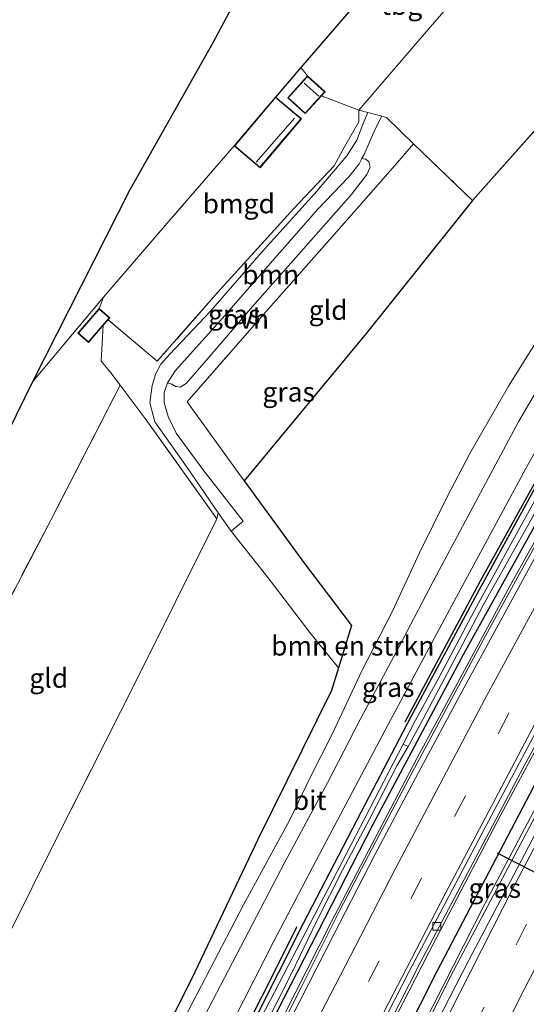
# Model space of a CAD drawing. Units: metres. Extents: x 179994 to 190000, y 320436 to 325002.
# Drawn here: x 181352 to 181417, y 324625 to 324752 of the extents above; entities that cross this region are included whole.
import ezdxf
from ezdxf.enums import TextEntityAlignment as Align

# ---------------------------------------------------------------- set-up
doc = ezdxf.new("R2010")
doc.units = ezdxf.units.M
doc.linetypes.add('IE-TERREINAFSCHEIDING', pattern=[10, 8, -2])
doc.linetypes.add('VW-3-9_STREEP', pattern=[12, 3, -9])
doc.layers.get('0').update_dxf_attribs({"lineweight": 25})
for name, color, linetype, lineweight in [('B-ME-BV-GELEIDECONSTRUCTIE-GELEIDERAIL-L-B1', 213, 'BV-GELEIDERAIL', 18), ('B-ME-GR-BOMENRIJ-L-B1', 10, 'Continuous', 25), ('B-ME-GR-BOMENSTRUIKEN-GV-B6', 93, 'Continuous', 18), ('B-ME-GR-BOOM-GV-B6', 93, 'Continuous', 18), ('B-ME-GW-INSTEEKWATERGANG-L-B1', 10, 'Continuous', 25), ('B-ME-GW-KRUINLIJN-L-B1', 93, 'Continuous', 18), ('B-ME-IE-GRASLAND-GV-B6', 93, 'Continuous', 18), ('B-ME-IE-GRONDWERKLIJN-GROND_INGERICHT-GV-B6', 253, 'Continuous', 18), ('B-ME-IE-TERREINAFSCHEIDING-DOORGANG-L-B1', 8, 'IE-TERREINAFSCHEIDING-KUNSTMATIG-OPEN', 18), ('B-ME-IE-TERREINAFSCHEIDING-HAAG-L-B1', 10, 'Continuous', 25), ('B-ME-IE-TERREINAFSCHEIDING-HAAGRASTER-L-B1', 10, 'Continuous', 25), ('B-ME-IE-TERREINAFSCHEIDING-RASTERHEKWERK-L-B1', 8, 'IE-TERREINAFSCHEIDING', 18), ('B-ME-KG-KADASTRAAL-DAKRAND-L-B1', 13, 'Continuous', 18), ('B-ME-KG-KADASTRAAL-NOKLIJN-L-B1', 13, 'Continuous', 18), ('B-ME-KG-KADASTRAAL-OPNAMEDTMGRENS-L-B1', 10, 'Continuous', 25), ('B-ME-OG-BEBOUWING-GV-B6', 173, 'Continuous', 18), ('B-ME-OG-WATER-GV-B6', 153, 'Continuous', 18), ('B-ME-VH-VERH_SOORT-BETON-OVERIG-GV-B6', 8, 'IE-TERREINAFSCHEIDING-NATUURLIJK-HOUTWAL', 18), ('B-ME-VH-VERH_SOORT-BITUMEN-GV-B6', 8, 'IE-TERREINAFSCHEIDING-NATUURLIJK-HOUTWAL', 18), ('B-ME-VH-VERH_SOORT-ONVERHARD-GV-B6', 8, 'Continuous', 18), ('B-ME-VV-KOLK-S-B1', 8, 'Continuous', 18), ('B-ME-VW-MARKERING-39STREEP-015-L-B1', 255, 'VW-3-9_STREEP', 18), ('B-ME-VW-MARKERING-STREEP-015-L-B1', 7, 'Continuous', 18), ('B-ME-VW-PORTAAL-L-B1', 10, 'Continuous', 25)]:
    doc.layers.add(name, color=color, linetype=linetype, lineweight=lineweight)
doc.styles.add('NLCS-ISO', font='NLCS-ISO.TTF')
doc.linetypes.add('BV-GELEIDERAIL', pattern='A,10,-3,[108,NLCS.SHX,S=1,R=0,X=0,Y=0],-3', length=16)
doc.linetypes.add('IE-TERREINAFSCHEIDING-KUNSTMATIG-OPEN', pattern='A,7,-1.5,[67,NLCS.SHX,S=0.75,R=0,X=0,Y=0],-1.5', length=10)
doc.linetypes.add('IE-TERREINAFSCHEIDING-NATUURLIJK-HOUTWAL', pattern='A,7,-1.5,[67,NLCS.SHX,S=0.75,R=45,X=0,Y=0],-1.5,7,-1.5,[70,NLCS.SHX,S=0.75,R=0,X=0,Y=0],-1.5', length=20)

# ---------------------------------------------------------------- blocks, each defined once
blk = doc.blocks.new('kolk')
blk.add_lwpolyline([(-0.5, -0.5), (0.5, -0.5), (0.5, 0.5), (-0.5, 0.5)], close=True)

msp = doc.modelspace()

# ---------------------------------------------------------------- linework, layer by layer
at = {"layer": 'B-ME-BV-GELEIDECONSTRUCTIE-GELEIDERAIL-L-B1'}
for points in [[(181469.121, 324770.849, 114.734), (181462.195, 324759.091, 114.637), (181457.131, 324750.467, 114.64), (181451.873, 324741.96, 114.668), (181446.646, 324733.433, 114.662), (181441.527, 324724.842, 114.679), (181436.425, 324716.238, 114.641), (181431.596, 324707.481, 114.702), (181426.781, 324698.716, 114.754), (181417.057, 324681.239, 114.803), (181412.237, 324672.477, 114.781), (181402.79, 324654.858, 114.836), (181398.14, 324646.002, 114.836), (181393.524, 324637.13, 114.836), (181388.473, 324627.113, 114.834), (181383.962, 324618.189, 114.861), (181379.425, 324609.277, 114.883), (181374.976, 324600.321, 114.883), (181370.443, 324591.407, 114.897), (181365.926, 324582.486, 114.897), (181361.447, 324573.545, 114.91), (181356.97, 324564.602, 114.919), (181352.478, 324555.668, 114.956), (181347.658, 324546.083, 114.817)], [(181398.229, 324618.575, 114.545), (181404.972, 324631.694, 114.583), (181409.597, 324640.561, 114.552), (181414.236, 324649.421, 114.531), (181418.956, 324658.237, 114.463), (181423.697, 324667.041, 114.495), (181428.536, 324675.794, 114.46), (181438.202, 324693.287, 114.371), (181443.156, 324701.974, 114.301), (181447.785, 324709.942, 114.306), (181456.019, 324724.032, 114.345), (181461.172, 324732.604, 114.443), (181466.26, 324741.217, 114.406), (181471.486, 324749.743, 114.418), (181476.743, 324758.251, 114.402)], [(181479.802, 324752.026, 114.964), (181474.287, 324743.684, 114.964), (181468.801, 324735.323, 114.967), (181463.46, 324726.866, 114.979), (181458.152, 324718.387, 114.976), (181450.761, 324706.104, 114.984), (181448.7, 324702.655, 114.981), (181441.218, 324690.036, 115.019), (181436.231, 324681.397, 115.053), (181431.383, 324672.65, 115.084), (181426.484, 324663.93, 115.1), (181421.749, 324655.122, 115.101), (181417.084, 324646.284, 115.089), (181412.497, 324637.609, 115.101), (181407.758, 324628.581, 115.091), (181401.648, 324616.339, 115.128), (181397.124, 324607.42, 115.106), (181392.613, 324598.495, 115.163), (181388.097, 324589.572, 115.14), (181383.566, 324580.658, 115.121), (181379.053, 324571.734, 115.14), (181374.556, 324562.802, 115.149), (181365.67, 324544.884, 115.202), (181358.85, 324531.31, 115.264)]]:
    msp.add_polyline3d(points, dxfattribs=at)
at = {"layer": 'B-ME-GR-BOMENRIJ-L-B1'}
for points in [[(181462.332, 324766.477, 113.211), (181451.826, 324749.233, 113.211), (181441.557, 324731.859, 113.207), (181431.528, 324714.665, 113.178), (181421.239, 324697.004, 113.215), (181411.544, 324679.537, 113.29), (181401.88, 324661.359, 113.357)], [(181387.98, 324634.987, 113.248), (181378.834, 324616.781, 113.215), (181369.705, 324598.816, 113.278)]]:
    msp.add_polyline3d(points, dxfattribs=at)
at = {"layer": 'B-ME-GR-BOMENSTRUIKEN-GV-B6'}
for points in [[(181349.089, 324578.108, 113.39), (181357.93, 324595.554, 113.42), (181366.893, 324613.206, 113.334), (181374.842, 324629.163, 113.387), (181382.945, 324646.231, 113.543), (181392.443, 324665.448, 113.674), (181393.342, 324668.372, 113.724), (181393.85, 324670.026, 113.752), (181395.004, 324673.788, 113.767), (181388.973, 324681.777, 113.774), (181381.199, 324692.417, 113.651), (181396.878, 324711.399, 112.92), (181410.574, 324728.553, 112.887), (181427.764, 324747.893, 112.681), (181429.156, 324749.554, 112.793), (181429.357, 324749.385, 112.745), (181437.846, 324759.491, 112.793), (181439.715, 324761.65, 112.793), (181439.94, 324761.37, 112.793), (181447.976, 324770.672, 112.875), (181447.8, 324770.854, 112.916), (181454.381, 324778.602, 113.125), (181458.891, 324784.207, 113.107), (181462.751, 324788.716, 113.215)], [(181445.981, 324752.699, 113.301), (181440.423, 324743.311, 113.334), (181435.699, 324735.886, 113.301), (181430.834, 324728.096, 113.282), (181425.814, 324721.165, 113.282), (181420.961, 324713.832, 113.252), (181415.193, 324704.639, 113.275), (181410.211, 324695.969, 113.323), (181407.292, 324690.311, 113.364), (181403.774, 324683.186, 113.375), (181400.267, 324675.647, 113.353), (181396.328, 324667.967, 113.353), (181392.522, 324659.821, 113.338), (181389.718, 324654.313, 113.342), (181387.074, 324648.764, 113.319), (181381.114, 324637.843, 113.312), (181372.428, 324621.158, 113.312), (181364.172, 324604.691, 113.304), (181355.184, 324586.143, 113.465), (181346.759, 324570.153, 113.465)]]:
    msp.add_polyline3d(points, dxfattribs=at)
at = {"layer": 'B-ME-GR-BOOM-GV-B6'}
msp.add_polyline3d([(181371.307, 324705.069, 113.409), (181372.354, 324706.639, 113.331), (181378.087, 324713.06, 113.174), (181383.948, 324719.762, 112.969), (181390.668, 324727.429, 112.909), (181394.668, 324731.574, 112.86), (181396.011, 324733.267, 112.838), (181396.353, 324733.934, 112.826), (181396.864, 324733.859, 112.838), (181397.251, 324733.502, 112.838), (181397.399, 324732.821, 112.838), (181396.982, 324731.892, 112.868), (181394.975, 324729.287, 112.872), (181388.826, 324722.337, 112.928), (181382.285, 324714.905, 113.036), (181376.062, 324707.633, 113.204), (181373.73, 324704.955, 113.316), (181372.954, 324704.496, 113.316), (181372.402, 324704.583, 113.331), (181371.883, 324704.871, 113.316), (181371.307, 324705.069, 113.409)], dxfattribs=at)
at = {"layer": 'B-ME-GW-INSTEEKWATERGANG-L-B1'}
for points in [[(181298.956, 324458.433, 113.536), (181304.236, 324469.233, 113.536), (181313.883, 324488.496, 113.543), (181320.742, 324501.996, 113.469), (181331.34, 324523.04, 113.469), (181338.958, 324537.881, 113.439), (181346.95, 324553.546, 113.312), (181356.157, 324571.818, 113.312), (181366.006, 324591.268, 113.256), (181370.559, 324599.573, 113.248), (181379.187, 324616.272, 113.125), (181388.847, 324635.46, 113.207), (181396.228, 324649.763, 113.29), (181402.646, 324662.003, 113.308), (181411.199, 324677.956, 113.278), (181419.169, 324692.489, 113.245), (181426.727, 324705.342, 113.17), (181436.715, 324722.819, 113.151), (181446.839, 324740.114, 113.155), (181457.109, 324757.284, 113.166), (181463.152, 324767.517, 113.174), (181468.371, 324775.721, 113.207), (181472.834, 324782.487, 113.222)], [(181474.782, 324781.503, 113.267), (181469.398, 324772.368, 113.241), (181458.617, 324755.504, 113.219), (181447.615, 324736.86, 113.204), (181435.115, 324715.372, 113.14), (181420.958, 324690.94, 113.204), (181409.436, 324670.097, 113.331), (181397.768, 324648.191, 113.353), (181384.493, 324622.282, 113.234), (181373.041, 324599.837, 113.241), (181361.194, 324576.863, 113.323), (181349.754, 324553.818, 113.353), (181336.759, 324528.63, 113.502), (181324.282, 324503.617, 113.592), (181312.162, 324479.597, 113.588), (181305.774, 324466.995, 113.677), (181300.956, 324457.612, 113.648)]]:
    msp.add_polyline3d(points, dxfattribs=at)
at = {"layer": 'B-ME-GW-KRUINLIJN-L-B1'}
for points in [[(181302.117, 324456.975, 114.248), (181308.331, 324469.165, 114.248), (181316.056, 324484.756, 114.23), (181324.522, 324501.357, 114.222), (181333.257, 324518.861, 114.215), (181341.162, 324534.591, 114.211), (181352.275, 324556.289, 114.226), (181360.966, 324573.324, 114.181), (181371.255, 324593.665, 114.162), (181381.55, 324614.176, 114.14), (181392.375, 324635.581, 114.095), (181403.39, 324656.669, 114.043), (181415.426, 324678.978, 114.043), (181428.804, 324702.987, 114.017), (181441.438, 324725.177, 113.939), (181453.214, 324744.732, 113.875), (181465.827, 324765.364, 113.901), (181472.47, 324776.018, 113.901), (181475.605, 324781.051, 113.9)], [(181316.99, 324448.834, 114.7), (181320.802, 324456.312, 114.696), (181328.644, 324472.081, 114.681), (181337.681, 324490.041, 114.659), (181346.036, 324506.537, 114.584), (181355.138, 324524.721, 114.547), (181365.28, 324544.857, 114.472), (181373.69, 324561.553, 114.453), (181383.432, 324581.202, 114.439), (181392.786, 324600.043, 114.431), (181402.758, 324619.478, 114.379), (181412.15, 324637.949, 114.36), (181422.755, 324658.015, 114.356), (181433.181, 324677, 114.356), (181442.643, 324693.591, 114.349), (181452.08, 324710.425, 114.312), (181460.003, 324724.108, 114.129), (181469.471, 324742.42, 113.939), (181475.479, 324754.909, 113.715), (181479.048, 324762.716, 113.665)]]:
    msp.add_polyline3d(points, dxfattribs=at)
at = {"layer": 'B-ME-IE-GRASLAND-GV-B6'}
for points in [[(181466.811, 324785.961, 113.211), (181466.718, 324784.956, 113.211), (181466.38, 324783.728, 113.211), (181465.351, 324781.6, 113.17), (181460.858, 324774.516, 113.17), (181454.224, 324763.53, 113.23), (181446.745, 324751.281, 113.189), (181439.812, 324739.73, 113.241), (181432.792, 324728.237, 113.219), (181427.436, 324719.027, 113.181), (181423.648, 324712.224, 113.144), (181416.554, 324700.143, 113.163), (181410.624, 324689.06, 113.256), (181405.61, 324679.634, 113.301), (181401.093, 324671.019, 113.331), (181396.124, 324661.707, 113.383), (181391.903, 324653.534, 113.387), (181386.415, 324643.328, 113.334), (181381.255, 324633.368, 113.245), (181374.079, 324619.621, 113.174), (181364.884, 324601.339, 113.241), (181358.091, 324588.029, 113.316), (181351.999, 324575.95, 113.372)], [(181476.4563, 324780.584, 114.0431), (181476.398, 324780.492, 114.043), (181469.296, 324769.081, 114.032), (181463.336, 324759.547, 114.026), (181457.239, 324749.536, 114.032), (181451.046, 324739.254, 114.038), (181444.662, 324728.746, 114.053), (181438.969, 324718.882, 114.065), (181432.865, 324708.296, 114.106), (181426.81, 324697.475, 114.127), (181421.242, 324687.43, 114.133), (181415.421, 324676.7, 114.156), (181409.226, 324665.367, 114.155), (181403.619, 324654.896, 114.19), (181397.985, 324644.252, 114.205), (181392.71, 324633.992, 114.195), (181387.271, 324623.301, 114.225), (181376.093, 324601.157, 114.254), (181365.421, 324580.149, 114.269), (181354.661, 324558.791, 114.293), (181344.045, 324537.707, 114.316)], [(181352.275, 324556.289, 114.226), (181360.966, 324573.324, 114.181), (181371.255, 324593.665, 114.162), (181381.55, 324614.176, 114.14), (181392.375, 324635.581, 114.095), (181403.39, 324656.669, 114.043), (181415.426, 324678.978, 114.043), (181428.804, 324702.987, 114.017), (181441.438, 324725.177, 113.939), (181453.214, 324744.732, 113.875), (181465.827, 324765.364, 113.901), (181472.47, 324776.018, 113.901), (181475.605, 324781.051, 113.9), (181476.4563, 324780.584, 114.0431)], [(181346.036, 324506.537, 114.584), (181355.138, 324524.721, 114.547), (181365.28, 324544.857, 114.472), (181373.69, 324561.553, 114.453), (181383.432, 324581.202, 114.439), (181392.786, 324600.043, 114.431), (181402.758, 324619.478, 114.379), (181412.15, 324637.949, 114.36), (181422.755, 324658.015, 114.356), (181433.181, 324677, 114.356), (181442.643, 324693.591, 114.349), (181452.08, 324710.425, 114.312), (181460.003, 324724.108, 114.129), (181469.471, 324742.42, 113.939), (181474.383, 324750.386, 113.879), (181485.172, 324767.741, 113.816)], [(181465.827, 324765.364, 113.901), (181453.214, 324744.732, 113.875), (181441.438, 324725.177, 113.939), (181428.804, 324702.987, 114.017), (181415.426, 324678.978, 114.043), (181403.39, 324656.669, 114.043), (181392.375, 324635.581, 114.095), (181381.55, 324614.176, 114.14), (181371.255, 324593.665, 114.162), (181360.966, 324573.324, 114.181), (181352.275, 324556.289, 114.226)], [(181346.83, 324557.524, 113.401), (181357.018, 324577.639, 113.401), (181364.281, 324592.182, 113.331), (181371.383, 324606.314, 113.226), (181379.833, 324622.949, 113.219), (181385.02, 324633.132, 113.26), (181391.372, 324645.251, 113.316), (181399.711, 324661.053, 113.372), (181407.603, 324675.821, 113.334), (181417.68, 324694.508, 113.267), (181426.733, 324710.583, 113.189), (181438.99, 324731.347, 113.185), (181449.504, 324749.063, 113.204), (181458.2, 324763.402, 113.211)], [(181347.827, 324519.372, 113.991), (181354.525, 324532.736, 113.983), (181363.474, 324550.471, 113.942), (181372.561, 324568.591, 113.905), (181380.924, 324585.115, 113.883), (181391.624, 324606.273, 113.86), (181403.853, 324630.353, 113.86), (181417.211, 324655.737, 113.827), (181429.53, 324678.318, 113.756), (181441.558, 324699.801, 113.737), (181449.177, 324713.119, 113.745), (181456.764, 324725.955, 113.722), (181466.524, 324742.323, 113.677), (181473.904, 324754.426, 113.663), (181479.048, 324762.716, 113.665)], [(181479.048, 324762.716, 113.665), (181475.479, 324754.909, 113.715), (181469.471, 324742.42, 113.939), (181463.586, 324732.877, 114.01), (181452.352, 324713.71, 114.051), (181444.684, 324700.343, 114.136), (181431.932, 324677.851, 114.23), (181419.876, 324655.76, 114.237), (181406.008, 324629.31, 114.237), (181393.056, 324603.635, 114.263), (181381.505, 324580.846, 114.271), (181371.768, 324561.697, 114.286), (181363.277, 324544.676, 114.259), (181353.567, 324525.532, 114.267), (181349.435, 324517.241, 114.267)], [(181346.95, 324553.546, 113.312), (181356.157, 324571.818, 113.312), (181366.006, 324591.268, 113.256), (181370.559, 324599.573, 113.248), (181379.187, 324616.272, 113.125), (181388.847, 324635.46, 113.207), (181396.228, 324649.763, 113.29), (181402.646, 324662.003, 113.308), (181411.199, 324677.956, 113.278), (181419.169, 324692.489, 113.245), (181426.727, 324705.342, 113.17), (181436.715, 324722.819, 113.151), (181446.839, 324740.114, 113.155), (181457.109, 324757.284, 113.166)], [(181457.109, 324757.284, 113.166), (181446.839, 324740.114, 113.155), (181436.715, 324722.819, 113.151), (181426.727, 324705.342, 113.17), (181419.169, 324692.489, 113.245), (181411.199, 324677.956, 113.278), (181402.646, 324662.003, 113.308), (181396.228, 324649.763, 113.29), (181388.847, 324635.46, 113.207), (181379.187, 324616.272, 113.125), (181370.559, 324599.573, 113.248), (181366.006, 324591.268, 113.256), (181356.157, 324571.818, 113.312), (181346.95, 324553.546, 113.312)], [(181456.552, 324755.238, 112.637), (181447.16, 324739.516, 112.637), (181441.854, 324730.627, 112.637), (181435.024, 324718.936, 112.637), (181426.607, 324704.248, 112.637), (181420.239, 324692.87, 112.637), (181415.284, 324683.908, 112.637), (181410.825, 324675.743, 112.637), (181406.243, 324667.065, 112.637), (181403.245, 324661.608, 112.637), (181401.668, 324658.533, 112.637), (181396.713, 324648.974, 112.756), (181391.992, 324639.91, 112.734), (181384.552, 324625.52, 112.581), (181378.51, 324613.836, 112.573), (181371.864, 324600.461, 112.584), (181363.275, 324583.468, 112.584), (181354.815, 324566.932, 112.607), (181348.182, 324553.678, 112.629)], [(181458.617, 324755.504, 113.219), (181447.615, 324736.86, 113.204), (181435.115, 324715.372, 113.14), (181420.958, 324690.94, 113.204), (181409.436, 324670.097, 113.331), (181397.768, 324648.191, 113.353), (181384.493, 324622.282, 113.234), (181373.041, 324599.837, 113.241), (181361.194, 324576.863, 113.323), (181349.754, 324553.818, 113.353)], [(181349.754, 324553.818, 113.353), (181361.194, 324576.863, 113.323), (181373.041, 324599.837, 113.241), (181384.493, 324622.282, 113.234), (181397.768, 324648.191, 113.353), (181409.436, 324670.097, 113.331), (181420.958, 324690.94, 113.204), (181435.115, 324715.372, 113.14), (181447.615, 324736.86, 113.204), (181458.617, 324755.504, 113.219)], [(181381.737, 324618.046, 112.532), (181387.289, 324629.002, 112.7), (181390.486, 324635.686, 112.708), (181393.858, 324642.308, 112.719), (181397.313, 324648.846, 112.722), (181400.854, 324655.728, 112.696), (181402.302, 324658.232, 112.637), (181402.476, 324658.541, 112.637), (181403.831, 324661.074, 112.637), (181409.349, 324671.467, 112.637), (181411.925, 324676.433, 112.637), (181415.341, 324682.473, 112.637), (181418.415, 324687.991, 112.637), (181421.431, 324692.995, 112.637), (181424.846, 324698.9, 112.637), (181429.453, 324706.725, 112.637), (181432.48, 324711.809, 112.637), (181436.935, 324719.875, 112.637), (181442.016, 324728.73, 112.637), (181446.932, 324737.058, 112.637), (181451.537, 324745.131, 112.637), (181456.806, 324753.733, 112.637)], [(181481.898, 324753.535, 114.218), (181475.404, 324743.822, 114.237), (181468.164, 324732.76, 114.237), (181462.268, 324723.403, 114.274), (181456.461, 324714.207, 114.286), (181451.146, 324705.608, 114.319), (181446.727, 324698.127, 114.323), (181442.517, 324690.773, 114.345), (181436.791, 324680.519, 114.349), (181432.181, 324672.351, 114.349), (181426.546, 324661.877, 114.368), (181422.018, 324653.4, 114.375), (181415.874, 324641.695, 114.375), (181410.091, 324630.703, 114.39), (181404.453, 324619.673, 114.409), (181396.66, 324604.243, 114.416), (181389.747, 324590.535, 114.431), (181383.57, 324578.227, 114.442), (181377.285, 324565.732, 114.431), (181372.107, 324555.467, 114.483), (181361.553, 324534.514, 114.539), (181353.106, 324517.749, 114.606), (181341.874, 324495.542, 114.711)], [(181346.759, 324570.153, 113.465), (181355.184, 324586.143, 113.465), (181364.172, 324604.691, 113.304), (181372.428, 324621.158, 113.312), (181381.114, 324637.843, 113.312), (181387.074, 324648.764, 113.319), (181389.718, 324654.313, 113.342), (181392.522, 324659.821, 113.338), (181396.328, 324667.967, 113.353), (181400.267, 324675.647, 113.353), (181403.774, 324683.186, 113.375), (181407.292, 324690.311, 113.364), (181410.211, 324695.969, 113.323), (181415.193, 324704.639, 113.275), (181420.961, 324713.832, 113.252), (181425.814, 324721.165, 113.282), (181430.834, 324728.096, 113.282), (181435.699, 324735.886, 113.301), (181440.423, 324743.311, 113.334), (181445.981, 324752.699, 113.301)], [(181353.567, 324525.532, 114.267), (181363.277, 324544.676, 114.259), (181371.768, 324561.697, 114.286), (181381.505, 324580.846, 114.271), (181393.056, 324603.635, 114.263), (181406.008, 324629.31, 114.237), (181419.876, 324655.76, 114.237), (181431.932, 324677.851, 114.23), (181444.684, 324700.343, 114.136), (181452.352, 324713.71, 114.051), (181463.586, 324732.877, 114.01), (181469.471, 324742.42, 113.939), (181460.003, 324724.108, 114.129), (181452.08, 324710.425, 114.312), (181442.643, 324693.591, 114.349), (181433.181, 324677, 114.356), (181422.755, 324658.015, 114.356), (181412.15, 324637.949, 114.36), (181402.758, 324619.478, 114.379), (181392.786, 324600.043, 114.431), (181383.432, 324581.202, 114.439), (181373.69, 324561.553, 114.453), (181365.28, 324544.857, 114.472), (181355.138, 324524.721, 114.547)], [(181363.682, 324713.174, 113.375), (181370.017, 324707.838, 113.398), (181377.795, 324716.72, 112.999), (181387.568, 324727.49, 112.853), (181392.79, 324733.021, 112.853), (181394.161, 324735.52, 112.853), (181395.948, 324738.676, 112.812), (181395.961, 324740.185, 112.857), (181397.093, 324739.886, 112.837), (181396.493, 324738.446, 112.797), (181395.669, 324736.332, 112.778), (181394.415, 324734.28, 112.778), (181390.236, 324729.406, 112.812), (181383.398, 324721.8, 112.902), (181376.915, 324714.34, 113.096), (181371.604, 324708.687, 113.345), (181370.466, 324707.456, 113.387), (181369.831, 324706.281, 113.413), (181369.371, 324704.721, 113.454), (181369.041, 324702.498, 113.454), (181369.681, 324700.052, 113.48), (181373.849, 324694.137, 113.502), (181377.858, 324688.332, 113.603), (181377.658, 324687.548, 113.633), (181368.473, 324700.467, 113.428), (181365.256, 324704.741, 113.446), (181363.91, 324706.52, 113.413), (181362.771, 324707.835, 113.39), (181363.065, 324712.467, 113.375), (181363.682, 324713.174, 113.375)], [(181402.961, 324735.837, 112.793), (181400.571, 324733.033, 112.868), (181394.414, 324725.993, 112.916), (181383.977, 324714.205, 113.125), (181373.842, 324702.613, 113.476), (181381.199, 324692.417, 113.651), (181388.973, 324681.777, 113.774), (181395.004, 324673.788, 113.767), (181393.85, 324670.026, 113.752), (181393.342, 324668.372, 113.724), (181389.655, 324672.907, 113.778), (181384.403, 324679.753, 113.707), (181379.512, 324685.937, 113.644), (181381.058, 324687.229, 113.648), (181376.023, 324693.736, 113.521), (181372.458, 324698.586, 113.487), (181371.401, 324700.736, 113.48), (181370.882, 324702.527, 113.457), (181370.916, 324703.802, 113.439), (181371.307, 324705.069, 113.409), (181371.883, 324704.871, 113.316), (181372.402, 324704.583, 113.331), (181372.954, 324704.496, 113.316), (181373.73, 324704.955, 113.316), (181376.062, 324707.633, 113.204), (181382.285, 324714.905, 113.036), (181388.826, 324722.337, 112.928), (181394.975, 324729.287, 112.872), (181396.982, 324731.892, 112.868), (181397.399, 324732.821, 112.838), (181397.251, 324733.502, 112.838), (181396.864, 324733.859, 112.838), (181396.353, 324733.934, 112.826), (181396.636, 324734.486, 112.816), (181397.551, 324736.58, 112.775), (181398.085, 324737.802, 112.763), (181398.886, 324739.413, 112.804), (181399.507, 324739.249, 112.793), (181402.961, 324735.837, 112.793)]]:
    msp.add_polyline3d(points, dxfattribs=at)
at = {"layer": 'B-ME-IE-GRONDWERKLIJN-GROND_INGERICHT-GV-B6'}
for points in [[(181363.089, 324716.072, 113.413), (181353.984, 324705.217, 113.461), (181366.518, 324729.941, 113.178), (181377.199, 324748.902, 112.999), (181418.707, 324826.797, 112.573), (181429.93, 324817.198, 112.823), (181440.596, 324807.989, 112.958), (181430.486, 324795.58, 112.987), (181420.527, 324783.031, 112.931), (181412.473, 324773.985, 112.894), (181407.167, 324767.666, 112.842), (181398.467, 324757.307, 112.756), (181388.486, 324745.669, 112.795), (181385.225, 324741.866, 112.808), (181382.25, 324738.354, 112.808), (181379.904, 324735.586, 112.808), (181371.547, 324725.903, 113.058), (181363.089, 324716.072, 113.413)], [(181389.356, 324744.586, 112.816), (181388.486, 324745.669, 112.795), (181398.467, 324757.307, 112.756), (181407.167, 324767.666, 112.842), (181411.443, 324764.631, 112.528), (181414.74, 324761.914, 112.499), (181405.128, 324750.877, 112.499), (181395.961, 324740.185, 112.857), (181391.145, 324742.041, 112.816), (181391.599, 324742.539, 112.816), (181389.356, 324744.586, 112.816)], [(181426.222, 324752.018, 112.528), (181424.827, 324750.358, 112.446), (181427.764, 324747.893, 112.681), (181410.574, 324728.553, 112.887), (181402.961, 324735.837, 112.793), (181399.507, 324739.249, 112.793), (181398.886, 324739.413, 112.804), (181397.093, 324739.886, 112.837), (181395.961, 324740.185, 112.857), (181405.128, 324750.877, 112.499), (181414.74, 324761.914, 112.499)], [(181363.089, 324716.072, 113.413), (181371.547, 324725.903, 113.058), (181379.904, 324735.586, 112.808), (181383.235, 324732.763, 112.808), (181388.556, 324739.044, 112.808), (181385.225, 324741.866, 112.808), (181388.486, 324745.669, 112.795), (181389.356, 324744.586, 112.816), (181386.796, 324741.782, 112.816), (181387.884, 324740.788, 112.816), (181389.039, 324739.734, 112.816), (181391.145, 324742.041, 112.816), (181395.961, 324740.185, 112.857), (181395.948, 324738.676, 112.812), (181394.161, 324735.52, 112.853), (181392.79, 324733.021, 112.853), (181387.568, 324727.49, 112.853), (181377.795, 324716.72, 112.999), (181370.017, 324707.838, 113.398), (181363.682, 324713.174, 113.375), (181363.902, 324713.427, 113.375), (181362.541, 324714.613, 113.375), (181363.089, 324716.072, 113.413)], [(181402.961, 324735.837, 112.793), (181410.574, 324728.553, 112.887), (181396.878, 324711.399, 112.92), (181381.199, 324692.417, 113.651), (181373.842, 324702.613, 113.476), (181383.977, 324714.205, 113.125), (181394.414, 324725.993, 112.916), (181400.571, 324733.033, 112.868), (181402.961, 324735.837, 112.793)], [(181363.089, 324716.072, 113.413), (181362.541, 324714.613, 113.375), (181359.793, 324711.461, 113.375), (181361.154, 324710.275, 113.375), (181362.711, 324712.061, 113.375), (181363.065, 324712.467, 113.375), (181362.771, 324707.835, 113.39), (181363.91, 324706.52, 113.413), (181365.256, 324704.741, 113.446), (181356.302, 324687.39, 113.476), (181344.417, 324664.606, 113.36), (181332.462, 324641.124, 113.189), (181329.803, 324642.552, 113.17), (181324.726, 324645.54, 113.163), (181353.984, 324705.217, 113.461), (181363.089, 324716.072, 113.413)], [(181365.256, 324704.741, 113.446), (181368.473, 324700.467, 113.428), (181377.658, 324687.548, 113.633), (181367.085, 324666.251, 113.413), (181357.762, 324647.822, 113.23), (181350.03, 324632.213, 113.185), (181343.576, 324635.371, 113.215), (181335.269, 324639.658, 113.241), (181332.462, 324641.124, 113.189), (181344.417, 324664.606, 113.36), (181356.302, 324687.39, 113.476), (181365.256, 324704.741, 113.446)], [(181350.03, 324632.213, 113.185), (181357.762, 324647.822, 113.23), (181367.085, 324666.251, 113.413), (181377.658, 324687.548, 113.633), (181377.858, 324688.332, 113.603), (181379.512, 324685.937, 113.644), (181384.403, 324679.753, 113.707), (181389.655, 324672.907, 113.778), (181393.342, 324668.372, 113.724), (181392.443, 324665.448, 113.674), (181382.945, 324646.231, 113.543), (181374.842, 324629.163, 113.387), (181366.893, 324613.206, 113.334), (181357.93, 324595.554, 113.42), (181349.089, 324578.108, 113.39)]]:
    msp.add_polyline3d(points, dxfattribs=at)
at = {"layer": 'B-ME-IE-TERREINAFSCHEIDING-DOORGANG-L-B1'}
for p, q in [((181395.948, 324738.676, 112.812), (181394.161, 324735.52, 112.853)), ((181400.571, 324733.033, 112.868), (181402.961, 324735.837, 112.793)), ((181363.91, 324706.52, 113.413), (181365.256, 324704.741, 113.446)), ((181368.473, 324700.467, 113.428), (181365.256, 324704.741, 113.446))]:
    msp.add_line(p, q, dxfattribs=at)
msp.add_polyline3d([(181395.961, 324740.185, 112.857), (181397.093, 324739.886, 112.837), (181398.886, 324739.413, 112.804), (181399.507, 324739.249, 112.793)], dxfattribs=at)
at = {"layer": 'B-ME-IE-TERREINAFSCHEIDING-HAAG-L-B1'}
msp.add_polyline3d([(181315.564, 324449.213, 114.42), (181321.414, 324461.198, 114.424), (181329.114, 324476.623, 114.397), (181338.089, 324494.494, 114.397), (181346.355, 324511.06, 114.267), (181349.435, 324517.241, 114.267), (181353.567, 324525.532, 114.267), (181363.277, 324544.676, 114.259), (181371.768, 324561.697, 114.286), (181381.505, 324580.846, 114.271), (181393.056, 324603.635, 114.263), (181406.008, 324629.31, 114.237), (181419.876, 324655.76, 114.237), (181431.932, 324677.851, 114.23), (181444.684, 324700.343, 114.136), (181452.352, 324713.71, 114.051), (181463.586, 324732.877, 114.01), (181469.471, 324742.42, 113.939), (181474.383, 324750.386, 113.879), (181485.172, 324767.741, 113.816), (181488.443, 324773.031, 113.775)], dxfattribs=at)
at = {"layer": 'B-ME-IE-TERREINAFSCHEIDING-HAAGRASTER-L-B1'}
msp.add_line((181410.574, 324728.553, 112.887), (181427.764, 324747.893, 112.681), dxfattribs=at)
for points in [[(181412.473, 324773.985, 112.894), (181407.167, 324767.666, 112.842), (181398.467, 324757.307, 112.756), (181388.486, 324745.669, 112.795), (181385.225, 324741.866, 112.808)], [(181410.574, 324728.553, 112.887), (181396.878, 324711.399, 112.92), (181381.199, 324692.417, 113.651)], [(181381.199, 324692.417, 113.651), (181388.973, 324681.777, 113.774), (181395.004, 324673.788, 113.767), (181393.85, 324670.026, 113.752), (181393.342, 324668.372, 113.724), (181392.443, 324665.448, 113.674)], [(181392.443, 324665.448, 113.674), (181382.945, 324646.231, 113.543), (181374.842, 324629.163, 113.387), (181366.893, 324613.206, 113.334), (181357.93, 324595.554, 113.42), (181349.089, 324578.108, 113.39), (181342.237, 324564.876, 113.394), (181337.715, 324556.247, 113.409), (181333.517, 324547.827, 113.457)]]:
    msp.add_polyline3d(points, dxfattribs=at)
at = {"layer": 'B-ME-IE-TERREINAFSCHEIDING-RASTERHEKWERK-L-B1'}
for p, q in [((181391.145, 324742.041, 112.816), (181395.961, 324740.185, 112.857)), ((181395.961, 324740.185, 112.857), (181395.948, 324738.676, 112.812)), ((181399.507, 324739.249, 112.793), (181402.961, 324735.837, 112.793)), ((181402.961, 324735.837, 112.793), (181410.574, 324728.553, 112.887)), ((181363.089, 324716.072, 113.413), (181362.541, 324714.613, 113.375))]:
    msp.add_line(p, q, dxfattribs=at)
for points in [[(181395.961, 324740.185, 112.857), (181405.128, 324750.877, 112.499), (181414.74, 324761.914, 112.499), (181411.443, 324764.631, 112.528), (181407.167, 324767.666, 112.842)], [(181379.904, 324735.586, 112.808), (181371.547, 324725.903, 113.058), (181363.089, 324716.072, 113.413), (181353.984, 324705.217, 113.461)], [(181394.161, 324735.52, 112.853), (181392.79, 324733.021, 112.853), (181387.568, 324727.49, 112.853), (181377.795, 324716.72, 112.999), (181370.017, 324707.838, 113.398), (181363.682, 324713.174, 113.375)], [(181381.199, 324692.417, 113.651), (181373.842, 324702.613, 113.476), (181383.977, 324714.205, 113.125), (181394.414, 324725.993, 112.916), (181400.571, 324733.033, 112.868)], [(181363.065, 324712.467, 113.375), (181362.771, 324707.835, 113.39), (181363.91, 324706.52, 113.413)], [(181365.256, 324704.741, 113.446), (181356.302, 324687.39, 113.476), (181344.417, 324664.606, 113.36), (181332.462, 324641.124, 113.189)], [(181368.473, 324700.467, 113.428), (181377.658, 324687.548, 113.633), (181367.085, 324666.251, 113.413), (181357.762, 324647.822, 113.23), (181350.03, 324632.213, 113.185)]]:
    msp.add_polyline3d(points, dxfattribs=at)
at = {"layer": 'B-ME-KG-KADASTRAAL-DAKRAND-L-B1'}
for points in [[(181387.918, 324740.825, 114.48), (181386.867, 324741.785, 114.48), (181389.359, 324744.515, 114.86), (181391.528, 324742.536, 114.86), (181389.036, 324739.805, 114.45), (181387.918, 324740.825, 114.48)], [(181382.288, 324738.322, 115.032), (181385.231, 324741.796, 115.02), (181388.486, 324739.038, 114.327), (181383.229, 324732.833, 114.327), (181379.974, 324735.592, 114.994), (181382.288, 324738.322, 115.032)], [(181362.673, 324712.094, 115.2), (181361.149, 324710.346, 115.2), (181359.864, 324711.466, 114.823), (181362.546, 324714.542, 114.823), (181363.831, 324713.422, 115.181), (181362.673, 324712.094, 115.2)]]:
    msp.add_polyline3d(points, dxfattribs=at)
at = {"layer": 'B-ME-KG-KADASTRAAL-NOKLIJN-L-B1'}
for p, q in [((181388.894, 324743.638, 116.005), (181390.792, 324741.963, 115.972)), ((181387.648, 324739.159, 115.252), (181382.756, 324733.498, 115.248))]:
    msp.add_line(p, q, dxfattribs=at)
at = {"layer": 'B-ME-KG-KADASTRAAL-OPNAMEDTMGRENS-L-B1'}
msp.add_polyline3d([(181248.017, 324486.988, 114.032), (181286.006, 324567.613, 113.554), (181286.911, 324568.837, 113.525), (181287.726, 324569.465, 113.454), (181301.674, 324598.369, 113.282), (181314.949, 324625.338, 113.252), (181324.726, 324645.54, 113.163), (181353.984, 324705.217, 113.461), (181366.518, 324729.941, 113.178), (181377.199, 324748.902, 112.999), (181418.707, 324826.797, 112.573), (181418.976, 324827.329, 112.562), (181419.296, 324827.713, 112.577), (181419.84, 324828.346, 112.601)], dxfattribs=at)
at = {"layer": 'B-ME-OG-BEBOUWING-GV-B6'}
for points in [[(181389.356, 324744.586, 112.816), (181391.599, 324742.539, 112.816), (181391.145, 324742.041, 112.816), (181389.039, 324739.734, 112.816), (181387.884, 324740.788, 112.816), (181386.796, 324741.782, 112.816), (181389.356, 324744.586, 112.816)], [(181385.225, 324741.866, 112.808), (181388.556, 324739.044, 112.808), (181383.235, 324732.763, 112.808), (181379.904, 324735.586, 112.808), (181382.25, 324738.354, 112.808), (181385.225, 324741.866, 112.808)], [(181362.541, 324714.613, 113.375), (181363.902, 324713.427, 113.375), (181363.682, 324713.174, 113.375), (181363.065, 324712.467, 113.375), (181362.711, 324712.061, 113.375), (181361.154, 324710.275, 113.375), (181359.793, 324711.461, 113.375), (181362.541, 324714.613, 113.375)]]:
    msp.add_polyline3d(points, dxfattribs=at)
at = {"layer": 'B-ME-OG-WATER-GV-B6'}
for points in [[(181418.415, 324687.991, 112.637), (181415.341, 324682.473, 112.637), (181411.925, 324676.433, 112.637), (181409.349, 324671.467, 112.637), (181403.831, 324661.074, 112.637), (181402.476, 324658.541, 112.637), (181402.302, 324658.232, 112.637), (181401.668, 324658.533, 112.637), (181403.245, 324661.608, 112.637), (181406.243, 324667.065, 112.637), (181410.825, 324675.743, 112.637), (181415.284, 324683.908, 112.637), (181420.239, 324692.87, 112.637)], [(181402.302, 324658.232, 112.637), (181400.854, 324655.728, 112.696), (181397.313, 324648.846, 112.722), (181393.858, 324642.308, 112.719), (181390.486, 324635.686, 112.708), (181387.289, 324629.002, 112.7), (181381.737, 324618.046, 112.532), (181374.335, 324603.725, 112.487), (181369.824, 324595.002, 112.499), (181363.64, 324583.34, 112.506), (181359.226, 324574.699, 112.525), (181354.151, 324564.386, 112.566), (181347.9, 324552.216, 112.581)], [(181348.182, 324553.678, 112.629), (181354.815, 324566.932, 112.607), (181363.275, 324583.468, 112.584), (181371.864, 324600.461, 112.584), (181378.51, 324613.836, 112.573), (181384.552, 324625.52, 112.581), (181391.992, 324639.91, 112.734), (181396.713, 324648.974, 112.756), (181401.668, 324658.533, 112.637), (181402.302, 324658.232, 112.637)]]:
    msp.add_polyline3d(points, dxfattribs=at)
at = {"layer": 'B-ME-VH-VERH_SOORT-BETON-OVERIG-GV-B6'}
for points in [[(181479.048, 324762.716, 113.665), (181473.904, 324754.426, 113.663), (181466.524, 324742.323, 113.677), (181456.764, 324725.955, 113.722), (181449.177, 324713.119, 113.745), (181441.558, 324699.801, 113.737), (181429.53, 324678.318, 113.756), (181417.211, 324655.737, 113.827), (181403.853, 324630.353, 113.86), (181391.624, 324606.273, 113.86), (181380.924, 324585.115, 113.883), (181372.561, 324568.591, 113.905), (181363.474, 324550.471, 113.942), (181354.525, 324532.736, 113.983), (181347.827, 324519.372, 113.991)], [(181343.035, 324511.552, 114.119), (181353.318, 324531.955, 114.101), (181364.324, 324553.84, 114.028), (181374.987, 324574.99, 114), (181386.149, 324597.155, 113.976), (181396.74, 324618.077, 113.973), (181402.441, 324629.234, 113.938), (181407.586, 324639.009, 113.92), (181413.44, 324650.147, 113.903), (181419.121, 324660.795, 113.894), (181425.01, 324671.598, 113.879), (181430.376, 324681.504, 113.864), (181436.596, 324692.593, 113.846), (181441.956, 324702.038, 113.839), (181448.229, 324712.868, 113.819), (181454.325, 324723.281, 113.803), (181460.792, 324734.224, 113.786), (181466.806, 324744.116, 113.788), (181472.919, 324754.18, 113.781)]]:
    msp.add_polyline3d(points, dxfattribs=at)
at = {"layer": 'B-ME-VH-VERH_SOORT-BITUMEN-GV-B6'}
for points in [[(181344.045, 324537.707, 114.316), (181354.661, 324558.791, 114.293), (181365.421, 324580.149, 114.269), (181376.093, 324601.157, 114.254), (181387.271, 324623.301, 114.225), (181392.71, 324633.992, 114.195), (181397.985, 324644.252, 114.205), (181403.619, 324654.896, 114.19), (181409.226, 324665.367, 114.155), (181415.421, 324676.7, 114.156), (181421.242, 324687.43, 114.133), (181426.81, 324697.475, 114.127), (181432.865, 324708.296, 114.106), (181438.969, 324718.882, 114.065), (181444.662, 324728.746, 114.053), (181451.046, 324739.254, 114.038), (181457.239, 324749.536, 114.032), (181463.336, 324759.547, 114.026), (181469.296, 324769.081, 114.032), (181476.398, 324780.492, 114.043), (181476.4563, 324780.584, 114.0431), (181486.063, 324775.221, 113.7901)], [(181486.063, 324775.221, 113.7901), (181485.669, 324774.604, 113.79), (181479.186, 324764.279, 113.774), (181472.919, 324754.18, 113.781), (181466.806, 324744.116, 113.788), (181460.792, 324734.224, 113.786), (181454.325, 324723.281, 113.803), (181448.229, 324712.868, 113.819), (181441.956, 324702.038, 113.839), (181436.596, 324692.593, 113.846), (181430.376, 324681.504, 113.864), (181425.01, 324671.598, 113.879), (181419.121, 324660.795, 113.894), (181413.44, 324650.147, 113.903), (181407.586, 324639.009, 113.92), (181402.441, 324629.234, 113.938), (181396.74, 324618.077, 113.973), (181386.149, 324597.155, 113.976), (181374.987, 324574.99, 114), (181364.324, 324553.84, 114.028), (181353.318, 324531.955, 114.101), (181343.035, 324511.552, 114.119)], [(181458.2, 324763.402, 113.211), (181449.504, 324749.063, 113.204), (181438.99, 324731.347, 113.185), (181426.733, 324710.583, 113.189), (181417.68, 324694.508, 113.267), (181407.603, 324675.821, 113.334), (181399.711, 324661.053, 113.372), (181391.372, 324645.251, 113.316), (181385.02, 324633.132, 113.26), (181379.833, 324622.949, 113.219), (181371.383, 324606.314, 113.226), (181364.281, 324592.182, 113.331), (181357.018, 324577.639, 113.401), (181346.83, 324557.524, 113.401)], [(181351.999, 324575.95, 113.372), (181358.091, 324588.029, 113.316), (181364.884, 324601.339, 113.241), (181374.079, 324619.621, 113.174), (181381.255, 324633.368, 113.245), (181386.415, 324643.328, 113.334), (181391.903, 324653.534, 113.387), (181396.124, 324661.707, 113.383), (181401.093, 324671.019, 113.331), (181405.61, 324679.634, 113.301), (181410.624, 324689.06, 113.256), (181416.554, 324700.143, 113.163), (181423.648, 324712.224, 113.144), (181427.436, 324719.027, 113.181), (181432.792, 324728.237, 113.219), (181439.812, 324739.73, 113.241), (181446.745, 324751.281, 113.189), (181454.224, 324763.53, 113.23)], [(181341.874, 324495.542, 114.711), (181353.106, 324517.749, 114.606), (181361.553, 324534.514, 114.539), (181372.107, 324555.467, 114.483), (181377.285, 324565.732, 114.431), (181383.57, 324578.227, 114.442), (181389.747, 324590.535, 114.431), (181396.66, 324604.243, 114.416), (181404.453, 324619.673, 114.409), (181410.091, 324630.703, 114.39), (181415.874, 324641.695, 114.375), (181422.018, 324653.4, 114.375), (181426.546, 324661.877, 114.368), (181432.181, 324672.351, 114.349), (181436.791, 324680.519, 114.349), (181442.517, 324690.773, 114.345), (181446.727, 324698.127, 114.323), (181451.146, 324705.608, 114.319), (181456.461, 324714.207, 114.286), (181462.268, 324723.403, 114.274), (181468.164, 324732.76, 114.237), (181475.404, 324743.822, 114.237), (181481.898, 324753.535, 114.218)]]:
    msp.add_polyline3d(points, dxfattribs=at)
at = {"layer": 'B-ME-VH-VERH_SOORT-ONVERHARD-GV-B6'}
msp.add_polyline3d([(181397.093, 324739.886, 112.837), (181398.886, 324739.413, 112.804), (181398.085, 324737.802, 112.763), (181397.551, 324736.58, 112.775), (181396.636, 324734.486, 112.816), (181396.353, 324733.934, 112.826), (181396.011, 324733.267, 112.838), (181394.668, 324731.574, 112.86), (181390.668, 324727.429, 112.909), (181383.948, 324719.762, 112.969), (181378.087, 324713.06, 113.174), (181372.354, 324706.639, 113.331), (181371.307, 324705.069, 113.409), (181370.916, 324703.802, 113.439), (181370.882, 324702.527, 113.457), (181371.401, 324700.736, 113.48), (181372.458, 324698.586, 113.487), (181376.023, 324693.736, 113.521), (181381.058, 324687.229, 113.648), (181379.512, 324685.937, 113.644), (181377.858, 324688.332, 113.603), (181373.849, 324694.137, 113.502), (181369.681, 324700.052, 113.48), (181369.041, 324702.498, 113.454), (181369.371, 324704.721, 113.454), (181369.831, 324706.281, 113.413), (181370.466, 324707.456, 113.387), (181371.604, 324708.687, 113.345), (181376.915, 324714.34, 113.096), (181383.398, 324721.8, 112.902), (181390.236, 324729.406, 112.812), (181394.415, 324734.28, 112.778), (181395.669, 324736.332, 112.778), (181396.493, 324738.446, 112.797), (181397.093, 324739.886, 112.837)], dxfattribs=at)
at = {"layer": 'B-ME-VW-MARKERING-39STREEP-015-L-B1'}
for points in [[(181482.4231, 324777.253, 113.8766), (181482.013, 324776.604, 113.876), (181475.59, 324766.466, 113.85), (181469.305, 324756.196, 113.846), (181463.028, 324745.974, 113.876), (181456.881, 324735.668, 113.886), (181450.684, 324725.356, 113.89), (181444.584, 324714.96, 113.916), (181438.572, 324704.57, 113.942), (181432.663, 324694.082, 113.953), (181426.793, 324683.646, 113.977), (181421.024, 324673.063, 113.983), (181415.249, 324662.519, 113.989), (181409.686, 324651.858, 114.007), (181404.031, 324641.254, 114.019), (181398.559, 324630.612, 114.038), (181393.038, 324619.903, 114.053), (181382.236, 324598.408, 114.082), (181371.394, 324576.985, 114.1), (181360.604, 324555.508, 114.13), (181349.786, 324534.095, 114.186)], [(181321.482, 324445.746, 114.718), (181329.192, 324460.871, 114.696), (181340.047, 324482.348, 114.692), (181350.886, 324503.757, 114.603), (181361.737, 324525.245, 114.554), (181376.716, 324554.851, 114.461), (181393.054, 324587.096, 114.39), (181405.257, 324611.307, 114.323), (181421.69, 324643.476, 114.315), (181433.05, 324664.859, 114.315), (181443.256, 324683.352, 114.278), (181455.637, 324704.567, 114.248), (181464.989, 324719.679, 114.2), (181476.327, 324737.308, 114.189), (181489.72, 324757.347, 114.181), (181496.554, 324767.432, 114.122)]]:
    msp.add_polyline3d(points, dxfattribs=at)
at = {"layer": 'B-ME-VW-MARKERING-STREEP-015-L-B1'}
for points in [[(181479.2564, 324779.0208, 113.9627), (181479.097, 324778.769, 113.962), (181471.977, 324767.473, 113.945), (181466.086, 324757.847, 113.945), (181460.163, 324748.168, 113.958), (181453.851, 324737.616, 113.96), (181447.451, 324727.015, 113.98), (181441.742, 324717.242, 114.012), (181435.584, 324706.57, 114.036), (181429.521, 324695.812, 114.049), (181423.989, 324686.001, 114.06), (181418.058, 324675.135, 114.06), (181412.143, 324664.33, 114.071), (181406.418, 324653.409, 114.11), (181400.673, 324642.532, 114.114), (181395.478, 324632.43, 114.121), (181389.807, 324621.489, 114.151), (181378.712, 324599.488, 114.18), (181368.055, 324578.393, 114.193), (181357.446, 324557.265, 114.218), (181346.892, 324536.398, 114.249)], [(181485.5267, 324775.5204, 113.7952), (181484.941, 324774.594, 113.795), (181478.66, 324764.601, 113.793), (181472.487, 324754.556, 113.79), (181466.316, 324744.489, 113.787), (181460.404, 324734.626, 113.808), (181453.794, 324723.584, 113.807), (181447.807, 324713.424, 113.838), (181441.412, 324702.308, 113.853), (181436.115, 324692.957, 113.859), (181429.861, 324681.762, 113.886), (181424.176, 324671.421, 113.897), (181418.535, 324661.067, 113.907), (181413.048, 324650.637, 113.913), (181407.042, 324639.262, 113.942), (181402.126, 324629.725, 113.947), (181396.218, 324618.282, 113.968), (181385.616, 324597.206, 113.988), (181374.509, 324575.22, 114.007), (181363.881, 324554.109, 114.044), (181352.808, 324532.13, 114.109), (181342.652, 324511.937, 114.128)], [(181494.134, 324770.215, 114.212), (181489.805, 324763.972, 114.211), (181482.812, 324753.614, 114.248), (181475.084, 324742.012, 114.263), (181466.825, 324729.31, 114.263), (181457.042, 324713.639, 114.327), (181450.286, 324702.58, 114.386), (181444.297, 324692.445, 114.364), (181437.029, 324679.642, 114.386), (181430.675, 324668.047, 114.379), (181424.806, 324657.132, 114.401), (181415.849, 324640.102, 114.394), (181407.553, 324623.804, 114.401), (181398.706, 324606.28, 114.427), (181387.579, 324584.356, 114.446), (181377.605, 324564.549, 114.461), (181366.76, 324543.151, 114.524), (181358.832, 324527.527, 114.55), (181354.174, 324518.279, 114.595), (181345.408, 324500.995, 114.655), (181337.974, 324486.241, 114.737), (181331.05, 324472.562, 114.737), (181323.873, 324458.407, 114.782), (181318.719, 324448.197, 114.797)], [(181431.469, 324654.35, 114.151), (181425.454, 324642.936, 114.151), (181417.27, 324627.002, 114.151), (181410.426, 324613.506, 114.166), (181402.04, 324596.934, 114.211), (181394.249, 324581.507, 114.252), (181383.994, 324561.267, 114.278), (181375.052, 324543.557, 114.356), (181366.841, 324527.352, 114.379), (181357.65, 324509.187, 114.465), (181349.329, 324492.732, 114.513), (181341.699, 324477.665, 114.547), (181332.373, 324459.153, 114.603), (181324.943, 324444.455, 114.629)]]:
    msp.add_polyline3d(points, dxfattribs=at)
at = {"layer": 'B-ME-VW-PORTAAL-L-B1'}
msp.add_line((181413.748, 324644.536, 121.564), (181429.01, 324636.576, 121.556), dxfattribs=at)

# ---------------------------------------------------------------- block references
at = {"layer": 'B-ME-VV-KOLK-S-B1', "rotation": 90}
msp.add_blockref('kolk', (181405.985, 324635.064, 113.849), dxfattribs=at)

# ---------------------------------------------------------------- texts
at = {"layer": 'B-ME-GR-BOMENSTRUIKEN-GV-B6', "ltscale": 0.2, "style": 'NLCS-ISO'}
msp.add_text('bmn en strkn', height=2.5, dxfattribs=at).set_placement((181395.1674, 324671.1884), align=Align.MIDDLE_CENTER)
at = {"layer": 'B-ME-GR-BOOM-GV-B6', "ltscale": 0.2, "style": 'NLCS-ISO'}
msp.add_text('bmn', height=2.5, dxfattribs=at).set_placement((181384.5974, 324719.0006), align=Align.MIDDLE_CENTER)
at = {"layer": 'B-ME-IE-GRASLAND-GV-B6', "ltscale": 0.2, "style": 'NLCS-ISO'}
for p in [(181379.932, 324713.8665), (181386.9215, 324703.8925), (181399.7245, 324665.8645), (181413.4375, 324639.9785)]:
    msp.add_text('gras', height=2.5, dxfattribs=at).set_placement(p, align=Align.MIDDLE_CENTER)
at = {"layer": 'B-ME-IE-GRONDWERKLIJN-GROND_INGERICHT-GV-B6', "ltscale": 0.2, "style": 'NLCS-ISO'}
for s, p in [('tbg', (181401.454, 324753.7022)), ('bmgd', (181380.5025, 324728.1424)), ('gld', (181391.997, 324714.4236)), ('gld', (181356.0483, 324667.0341))]:
    msp.add_text(s, height=2.5, dxfattribs=at).set_placement(p, align=Align.MIDDLE_CENTER)
at = {"layer": 'B-ME-VH-VERH_SOORT-BITUMEN-GV-B6', "ltscale": 0.2, "style": 'NLCS-ISO'}
msp.add_text('bit', height=2.5, dxfattribs=at).set_placement((181389.6132, 324651.3022), align=Align.MIDDLE_CENTER)
at = {"layer": 'B-ME-VH-VERH_SOORT-ONVERHARD-GV-B6', "ltscale": 0.2, "style": 'NLCS-ISO'}
msp.add_text('ovh', height=2.5, dxfattribs=at).set_placement((181381.4323, 324713.2982), align=Align.MIDDLE_CENTER)

doc.saveas('drawing.dxf')
